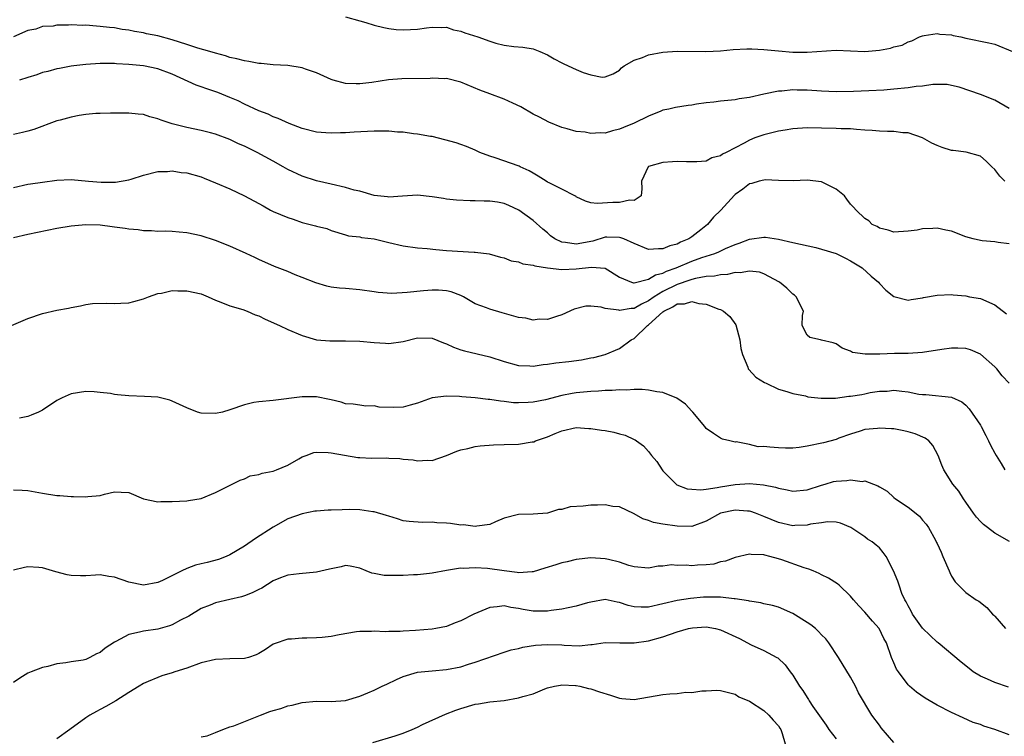
# Model space of a CAD drawing. Units: inches. Extents: x 2586000 to 2589000, y 1488000 to 1491000.
# Drawn here: x 2586192 to 2586328, y 1488382 to 1488481 of the extents above; entities that cross this region are included whole.
import ezdxf

# ---------------------------------------------------------------- set-up
doc = ezdxf.new("R2010")
doc.units = ezdxf.units.IN
doc.header["$MEASUREMENT"] = 0
doc.layers.add('LD25861488_2ft', color=224, linetype='Continuous')

msp = doc.modelspace()

# ---------------------------------------------------------------- linework, layer by layer
at = {"layer": 'LD25861488_2ft'}
for points, elevation in [([(2586237, 1488481.8), (2586239, 1488481.24), (2586239.82, 1488481), (2586241, 1488480.63), (2586242.31, 1488480.31), (2586243, 1488480.18), (2586244.05, 1488480.05), (2586245, 1488479.97), (2586246.01, 1488480.01), (2586247, 1488480.08), (2586248.24, 1488480.24), (2586249, 1488480.37), (2586250.31, 1488480.31), (2586251, 1488480.34), (2586252, 1488480), (2586253, 1488479.79), (2586253.57, 1488479.57), (2586255.33, 1488479), (2586257, 1488478.4), (2586257.85, 1488478.15), (2586259, 1488477.88), (2586260.33, 1488477.67), (2586261.59, 1488477.59), (2586263, 1488477.36), (2586263.95, 1488477), (2586265, 1488476.53), (2586265.95, 1488475.95), (2586267, 1488475.4), (2586267.29, 1488475.29), (2586269, 1488474.48), (2586269.93, 1488474.07), (2586271, 1488473.75), (2586272.58, 1488473.42), (2586273, 1488473.45), (2586274.11, 1488473.89), (2586275, 1488474.4), (2586275.27, 1488474.73), (2586275.62, 1488475), (2586277, 1488475.77), (2586278.15, 1488476.15), (2586279, 1488476.54), (2586281, 1488476.9), (2586283, 1488477.04), (2586286.97, 1488476.96), (2586289, 1488477.07), (2586290.75, 1488477.25), (2586292.63, 1488477.37), (2586293, 1488477.37), (2586293.34, 1488477.34), (2586295, 1488477.28), (2586297, 1488477.06), (2586299, 1488476.91), (2586301, 1488476.89), (2586305, 1488477.16), (2586309, 1488476.99), (2586311, 1488477.18), (2586312.54, 1488477.46), (2586313, 1488477.61), (2586314.14, 1488477.86), (2586315, 1488478.3), (2586315.52, 1488478.48), (2586316.57, 1488479), (2586317, 1488479.15), (2586317.19, 1488479.19), (2586319, 1488479.5), (2586319.4, 1488479.4), (2586321, 1488479.29), (2586321.21, 1488479.21), (2586322.29, 1488479), (2586323, 1488478.84), (2586326.19, 1488478.19), (2586327, 1488477.98), (2586329.45, 1488477)], 11910), ([(2586329, 1488469.07), (2586327, 1488470.25), (2586325, 1488471.04), (2586322.04, 1488472.04), (2586321, 1488472.25), (2586320.39, 1488472.39), (2586319, 1488472.41), (2586318.43, 1488472.43), (2586317, 1488472.2), (2586316.12, 1488472.12), (2586315, 1488471.93), (2586313, 1488471.74), (2586311.64, 1488471.64), (2586309.52, 1488471.52), (2586307.43, 1488471.43), (2586305, 1488471.4), (2586303, 1488471.48), (2586301, 1488471.62), (2586299.62, 1488471.62), (2586299, 1488471.66), (2586297.49, 1488471.49), (2586297, 1488471.47), (2586295, 1488471.07), (2586293, 1488470.62), (2586291.56, 1488470.44), (2586291, 1488470.29), (2586289, 1488470.11), (2586288.04, 1488469.96), (2586287, 1488469.88), (2586285.68, 1488469.68), (2586285, 1488469.55), (2586284.49, 1488469.51), (2586282.76, 1488469.24), (2586281.82, 1488469), (2586281, 1488468.83), (2586280.73, 1488468.73), (2586279, 1488468.04), (2586277, 1488467.06), (2586275.55, 1488466.45), (2586275, 1488466.21), (2586274.01, 1488465.99), (2586273, 1488465.68), (2586272.29, 1488465.71), (2586271, 1488465.62), (2586270.21, 1488465.79), (2586269, 1488465.9), (2586267.72, 1488466.28), (2586267, 1488466.44), (2586265.17, 1488467.17), (2586263.88, 1488467.88), (2586263, 1488468.31), (2586261.3, 1488469.3), (2586260.2, 1488469.8), (2586259, 1488470.38), (2586257, 1488471.11), (2586255.64, 1488471.64), (2586253, 1488472.75), (2586251, 1488473.22), (2586250.79, 1488473.21), (2586249, 1488473.29), (2586248.74, 1488473.26), (2586244.82, 1488473.18), (2586242.96, 1488473.04), (2586240.67, 1488472.67), (2586239, 1488472.49), (2586238.48, 1488472.48), (2586237, 1488472.57), (2586235.32, 1488473), (2586235, 1488473.1), (2586233, 1488474.03), (2586231.45, 1488474.55), (2586231, 1488474.73), (2586229.04, 1488475.04), (2586227, 1488475.14), (2586225.31, 1488475.31), (2586225, 1488475.32), (2586223.61, 1488475.61), (2586223, 1488475.67), (2586221.97, 1488475.97), (2586221, 1488476.16), (2586220.37, 1488476.37), (2586219, 1488476.73), (2586218.19, 1488477), (2586216.56, 1488477.44), (2586215, 1488477.93), (2586213, 1488478.59), (2586211, 1488479.17), (2586209.45, 1488479.45), (2586209, 1488479.57), (2586207.76, 1488479.76), (2586207, 1488479.92), (2586206.05, 1488480.05), (2586205, 1488480.24), (2586204.29, 1488480.29), (2586203, 1488480.47), (2586202.48, 1488480.48), (2586201, 1488480.61), (2586200.59, 1488480.59), (2586199, 1488480.67), (2586198.62, 1488480.62), (2586197, 1488480.63), (2586196.51, 1488480.51), (2586195, 1488480.43), (2586194.09, 1488480.09), (2586193, 1488479.88), (2586191, 1488479.01)], 11912), ([(2586328.41, 1488459), (2586327.72, 1488459.72), (2586327, 1488460.64), (2586326.6, 1488461), (2586325.8, 1488461.8), (2586325, 1488462.46), (2586323.01, 1488463.01), (2586321.24, 1488463.24), (2586321, 1488463.26), (2586319.69, 1488463.69), (2586319, 1488463.94), (2586318.28, 1488464.28), (2586317, 1488465.03), (2586315, 1488465.71), (2586314.27, 1488465.73), (2586313, 1488465.88), (2586312.11, 1488465.89), (2586311, 1488465.94), (2586309.99, 1488466.01), (2586309, 1488466.1), (2586307.83, 1488466.17), (2586307, 1488466.25), (2586305.73, 1488466.27), (2586305, 1488466.3), (2586303, 1488466.35), (2586301, 1488466.38), (2586299, 1488466.25), (2586297.93, 1488466.07), (2586297, 1488465.94), (2586295, 1488465.45), (2586293.76, 1488465), (2586293, 1488464.69), (2586292.28, 1488464.28), (2586289.78, 1488463), (2586289.25, 1488462.75), (2586289, 1488462.53), (2586287.77, 1488462.23), (2586287, 1488461.8), (2586285.71, 1488461.71), (2586284.29, 1488461.71), (2586283, 1488461.75), (2586282.32, 1488461.68), (2586281, 1488461.59), (2586279, 1488461.02), (2586278.97, 1488461), (2586278.05, 1488459), (2586278.06, 1488457.94), (2586277.97, 1488457), (2586277, 1488456.32), (2586276.39, 1488456.39), (2586275, 1488456.03), (2586274.04, 1488456.04), (2586271.91, 1488455.91), (2586271, 1488456.02), (2586270.26, 1488456.26), (2586269, 1488456.84), (2586268.92, 1488456.92), (2586268.79, 1488457), (2586267, 1488457.91), (2586265.24, 1488458.76), (2586265, 1488458.89), (2586264.81, 1488459), (2586263.72, 1488459.72), (2586263, 1488460.13), (2586262.46, 1488460.46), (2586261.23, 1488461), (2586261.08, 1488461.08), (2586257.75, 1488462.25), (2586257, 1488462.48), (2586255.63, 1488463), (2586255, 1488463.32), (2586253.8, 1488463.8), (2586253, 1488464.11), (2586252.33, 1488464.33), (2586250.76, 1488464.76), (2586249, 1488465.18), (2586248.8, 1488465.2), (2586247, 1488465.51), (2586246.45, 1488465.55), (2586245, 1488465.78), (2586244.2, 1488465.8), (2586243, 1488465.94), (2586242.08, 1488465.92), (2586241, 1488465.93), (2586238.21, 1488465.79), (2586237, 1488465.7), (2586236.3, 1488465.7), (2586235, 1488465.65), (2586234.28, 1488465.72), (2586233, 1488465.8), (2586231, 1488466.29), (2586229.18, 1488467), (2586227.7, 1488467.7), (2586227, 1488467.94), (2586226.28, 1488468.28), (2586225, 1488468.75), (2586223, 1488469.67), (2586222.13, 1488470.13), (2586221, 1488470.62), (2586219.3, 1488471.3), (2586217.79, 1488471.79), (2586217, 1488472.09), (2586216.32, 1488472.32), (2586213, 1488473.82), (2586211, 1488474.57), (2586209, 1488474.98), (2586207, 1488475.19), (2586205.29, 1488475.29), (2586205, 1488475.33), (2586203.31, 1488475.31), (2586203, 1488475.33), (2586201, 1488475.19), (2586199.35, 1488475), (2586199, 1488474.95), (2586197.36, 1488474.64), (2586197, 1488474.6), (2586195.77, 1488474.23), (2586195, 1488474.06), (2586194.23, 1488473.77), (2586193, 1488473.36), (2586191.83, 1488473)], 11914), ([(2586329, 1488450.34), (2586327.49, 1488450.51), (2586327, 1488450.61), (2586325.25, 1488450.75), (2586325, 1488450.78), (2586323.98, 1488451), (2586323, 1488451.31), (2586321, 1488452.09), (2586320.23, 1488452.23), (2586319, 1488452.49), (2586318.43, 1488452.43), (2586317, 1488452.4), (2586316.24, 1488452.24), (2586315, 1488452.06), (2586313, 1488451.95), (2586312.23, 1488452.23), (2586311, 1488452.51), (2586310.71, 1488452.71), (2586310.01, 1488453), (2586309.52, 1488453.52), (2586309, 1488453.84), (2586307.79, 1488455), (2586307.42, 1488455.42), (2586307, 1488455.83), (2586306.51, 1488456.51), (2586306.17, 1488457), (2586305, 1488457.92), (2586303, 1488458.93), (2586301, 1488459.15), (2586299.07, 1488459.07), (2586297, 1488459.11), (2586295.18, 1488459.18), (2586295, 1488459.17), (2586294.34, 1488459), (2586293.32, 1488458.68), (2586293, 1488458.62), (2586292.09, 1488457.91), (2586291, 1488457.15), (2586290.92, 1488457.08), (2586289.01, 1488454.99), (2586288, 1488454), (2586287.18, 1488453), (2586286.28, 1488452.28), (2586285, 1488451.29), (2586284.6, 1488451), (2586283.44, 1488450.56), (2586283, 1488450.3), (2586281.96, 1488450.04), (2586281, 1488449.61), (2586280.37, 1488449.63), (2586279, 1488449.56), (2586277, 1488450.35), (2586275.57, 1488451), (2586275.16, 1488451.16), (2586275, 1488451.2), (2586273.24, 1488451.24), (2586273, 1488451.24), (2586271.29, 1488450.71), (2586269, 1488450.26), (2586267.48, 1488450.52), (2586267, 1488450.54), (2586266.03, 1488451), (2586265.43, 1488451.43), (2586265, 1488451.83), (2586264.34, 1488452.34), (2586263, 1488453.54), (2586261.01, 1488455), (2586259.64, 1488455.64), (2586259, 1488455.9), (2586258.08, 1488456.08), (2586257, 1488456.25), (2586256.25, 1488456.25), (2586255, 1488456.3), (2586254.29, 1488456.29), (2586252.39, 1488456.39), (2586251, 1488456.53), (2586250.59, 1488456.59), (2586249, 1488456.85), (2586247, 1488457.07), (2586244.93, 1488456.93), (2586243, 1488456.78), (2586242.83, 1488456.83), (2586240.97, 1488457.03), (2586239, 1488457.61), (2586238.22, 1488457.78), (2586237, 1488458.14), (2586235, 1488458.61), (2586233, 1488459.06), (2586231, 1488459.68), (2586229, 1488460.62), (2586228.37, 1488461), (2586227, 1488461.78), (2586224.77, 1488463), (2586223, 1488463.84), (2586222.19, 1488464.19), (2586221, 1488464.78), (2586219, 1488465.52), (2586218.29, 1488465.71), (2586217, 1488466.01), (2586215, 1488466.43), (2586213, 1488466.95), (2586211.45, 1488467.45), (2586211, 1488467.66), (2586209.91, 1488467.91), (2586209, 1488468.23), (2586208.28, 1488468.28), (2586207, 1488468.44), (2586205, 1488468.42), (2586204.45, 1488468.45), (2586203, 1488468.38), (2586202.39, 1488468.39), (2586201, 1488468.25), (2586200.11, 1488468.11), (2586199, 1488467.9), (2586197.47, 1488467.47), (2586197, 1488467.35), (2586193.81, 1488466.19), (2586193, 1488465.95), (2586192.24, 1488465.76), (2586191, 1488465.5)], 11916), ([(2586191, 1488458.15), (2586193, 1488458.59), (2586193.37, 1488458.63), (2586195, 1488458.89), (2586197, 1488459.16), (2586199, 1488459.23), (2586201.39, 1488459), (2586203.14, 1488458.86), (2586205.12, 1488458.88), (2586207, 1488459.2), (2586207.31, 1488459.31), (2586209, 1488459.83), (2586211, 1488460.33), (2586212.36, 1488460.36), (2586213, 1488460.43), (2586214.22, 1488460.22), (2586215, 1488460.16), (2586217, 1488459.59), (2586217.44, 1488459.44), (2586219, 1488458.79), (2586221, 1488457.93), (2586223, 1488457), (2586225, 1488455.92), (2586225.58, 1488455.58), (2586226.63, 1488455), (2586227, 1488454.81), (2586229, 1488453.96), (2586229.74, 1488453.74), (2586231, 1488453.29), (2586232.83, 1488452.83), (2586233, 1488452.75), (2586234.44, 1488452.44), (2586235, 1488452.15), (2586237, 1488451.57), (2586237.41, 1488451.41), (2586239, 1488451.3), (2586239.22, 1488451.22), (2586241, 1488451), (2586243, 1488450.49), (2586245, 1488450.03), (2586247, 1488449.77), (2586248.34, 1488449.66), (2586249.52, 1488449.52), (2586251, 1488449.41), (2586254.82, 1488449.18), (2586255, 1488449.19), (2586256.94, 1488448.94), (2586258.47, 1488448.47), (2586259, 1488448.38), (2586259.96, 1488447.96), (2586261, 1488447.81), (2586261.57, 1488447.57), (2586263, 1488447.38), (2586263.27, 1488447.27), (2586265.02, 1488447.02), (2586267, 1488446.78), (2586269, 1488446.84), (2586271.11, 1488447.11), (2586273, 1488446.96), (2586275, 1488445.7), (2586276.67, 1488445), (2586276.92, 1488444.92), (2586277, 1488444.92), (2586279, 1488445.43), (2586279.96, 1488446.04), (2586281, 1488446.28), (2586281.48, 1488446.52), (2586282.84, 1488447), (2586285, 1488447.9), (2586286.41, 1488448.41), (2586288.22, 1488449), (2586288.77, 1488449.23), (2586289.67, 1488449.67), (2586291, 1488450.25), (2586291.57, 1488450.43), (2586293, 1488450.98), (2586295, 1488451.26), (2586295.24, 1488451.24), (2586297, 1488450.98), (2586299, 1488450.51), (2586302.2, 1488449.8), (2586303, 1488449.59), (2586305, 1488448.97), (2586306.32, 1488448.32), (2586307, 1488447.98), (2586308.63, 1488447), (2586309.86, 1488445.86), (2586310.89, 1488445), (2586311, 1488444.83), (2586311.91, 1488443.91), (2586313.01, 1488443.01), (2586315, 1488442.52), (2586315.41, 1488442.59), (2586317, 1488442.83), (2586317.13, 1488442.87), (2586319, 1488443.23), (2586321, 1488443.29), (2586321.25, 1488443.25), (2586323, 1488443.12), (2586323.5, 1488443), (2586325, 1488442.74), (2586327, 1488441.85), (2586328.63, 1488440.63)], 11918), ([(2586329.01, 1488431), (2586328.04, 1488432.04), (2586327.26, 1488433), (2586327, 1488433.28), (2586325.03, 1488435.03), (2586323.64, 1488435.64), (2586323, 1488435.81), (2586321.86, 1488435.86), (2586321, 1488435.85), (2586319.67, 1488435.67), (2586317, 1488435.27), (2586315, 1488435.14), (2586313.11, 1488435.11), (2586311.05, 1488435.05), (2586309.03, 1488435.03), (2586307.27, 1488435.27), (2586307, 1488435.43), (2586305.85, 1488435.85), (2586305, 1488436.45), (2586304.59, 1488436.59), (2586303, 1488436.98), (2586302.83, 1488437), (2586301.35, 1488437.35), (2586301, 1488437.66), (2586300.3, 1488439), (2586300.37, 1488440.37), (2586300.47, 1488441), (2586299.49, 1488443), (2586299.22, 1488443.22), (2586299, 1488443.37), (2586298.17, 1488444.17), (2586297.18, 1488445), (2586295, 1488446.17), (2586294.38, 1488446.38), (2586293, 1488446.54), (2586291.71, 1488446.29), (2586291, 1488446.33), (2586289.94, 1488446.06), (2586289, 1488446.05), (2586288.16, 1488445.84), (2586287, 1488445.79), (2586285.53, 1488445.53), (2586285, 1488445.37), (2586284.73, 1488445.27), (2586283, 1488444.71), (2586281, 1488443.74), (2586279.8, 1488443), (2586279, 1488442.42), (2586278.02, 1488441.98), (2586277, 1488441.37), (2586276.62, 1488441.38), (2586275, 1488441.07), (2586274.89, 1488441.11), (2586273, 1488441.36), (2586272.46, 1488441.54), (2586271, 1488441.68), (2586270.32, 1488441.68), (2586268.71, 1488441.29), (2586267, 1488440.47), (2586266.26, 1488440.26), (2586265, 1488439.83), (2586263.87, 1488439.87), (2586263, 1488439.76), (2586262.01, 1488440.01), (2586261, 1488440.11), (2586258.74, 1488440.74), (2586257, 1488441.26), (2586256.56, 1488441.44), (2586255, 1488441.99), (2586253.35, 1488443), (2586253, 1488443.17), (2586251.65, 1488443.65), (2586251, 1488443.83), (2586249.9, 1488443.9), (2586249, 1488443.89), (2586247.8, 1488443.81), (2586245.57, 1488443.57), (2586243.44, 1488443.44), (2586241.56, 1488443.56), (2586241, 1488443.66), (2586239, 1488443.97), (2586237, 1488444.14), (2586236.19, 1488444.19), (2586235, 1488444.34), (2586234.44, 1488444.44), (2586232.9, 1488444.9), (2586231, 1488445.68), (2586230.05, 1488446.05), (2586229, 1488446.49), (2586227.16, 1488447.16), (2586225, 1488448.13), (2586224.44, 1488448.44), (2586223.22, 1488449), (2586221, 1488449.99), (2586219, 1488450.78), (2586217, 1488451.43), (2586215, 1488451.87), (2586213.96, 1488451.96), (2586213, 1488452.03), (2586212.07, 1488452.07), (2586211, 1488452.05), (2586210.13, 1488452.13), (2586209, 1488452.14), (2586208.26, 1488452.26), (2586207, 1488452.36), (2586206.45, 1488452.45), (2586205, 1488452.63), (2586204.66, 1488452.66), (2586203, 1488452.89), (2586201, 1488452.97), (2586199, 1488452.78), (2586197, 1488452.44), (2586193, 1488451.63), (2586191, 1488451.17)], 11920), ([(2586190.71, 1488439), (2586193, 1488439.96), (2586195, 1488440.68), (2586197, 1488441.13), (2586198.61, 1488441.39), (2586199, 1488441.5), (2586200.27, 1488441.73), (2586201, 1488441.9), (2586201.96, 1488442.04), (2586203.87, 1488442.12), (2586205, 1488442.04), (2586205.89, 1488442.11), (2586207, 1488442.16), (2586207.68, 1488442.32), (2586209, 1488442.7), (2586209.7, 1488443), (2586211, 1488443.46), (2586211.5, 1488443.5), (2586213, 1488443.85), (2586213.79, 1488443.79), (2586215, 1488443.83), (2586217, 1488443.39), (2586217.97, 1488443), (2586219, 1488442.52), (2586219.74, 1488442.26), (2586221, 1488441.71), (2586222.77, 1488441.23), (2586223.38, 1488441), (2586224.5, 1488440.5), (2586225, 1488440.34), (2586225.86, 1488439.86), (2586227.85, 1488439), (2586229, 1488438.46), (2586231, 1488437.62), (2586233, 1488437.04), (2586234.86, 1488436.86), (2586237, 1488436.86), (2586239, 1488436.81), (2586241, 1488436.63), (2586242.54, 1488436.54), (2586243, 1488436.5), (2586245, 1488436.77), (2586247, 1488437.29), (2586249, 1488437.26), (2586250.59, 1488436.59), (2586251, 1488436.46), (2586251.99, 1488435.99), (2586253, 1488435.63), (2586253.49, 1488435.49), (2586257, 1488434.64), (2586259, 1488434.02), (2586261, 1488433.48), (2586262.57, 1488433.43), (2586263, 1488433.38), (2586264.4, 1488433.6), (2586265, 1488433.63), (2586266.18, 1488433.82), (2586267.98, 1488434.02), (2586269.74, 1488434.26), (2586271, 1488434.52), (2586271.42, 1488434.58), (2586273, 1488435), (2586275, 1488435.81), (2586276.6, 1488437), (2586277, 1488437.22), (2586278.88, 1488439), (2586279, 1488439.08), (2586281, 1488440.91), (2586281.12, 1488441), (2586282.4, 1488441.6), (2586283, 1488441.99), (2586283.98, 1488442.02), (2586285, 1488442.31), (2586285.96, 1488442.04), (2586287, 1488441.96), (2586288.73, 1488441.27), (2586289, 1488441.2), (2586289.41, 1488441), (2586290.27, 1488440.27), (2586291.1, 1488439.1), (2586291.68, 1488437), (2586291.82, 1488435.82), (2586292.03, 1488435), (2586292.79, 1488433.21), (2586292.84, 1488433), (2586292.91, 1488432.91), (2586293.86, 1488431.86), (2586295.09, 1488431.09), (2586295.31, 1488431), (2586297, 1488430.2), (2586298.16, 1488429.84), (2586299, 1488429.56), (2586300.76, 1488429.24), (2586301.11, 1488429.11), (2586302.92, 1488428.92), (2586303, 1488428.94), (2586304.94, 1488428.94), (2586306.79, 1488429.21), (2586307, 1488429.2), (2586308.55, 1488429.45), (2586309, 1488429.54), (2586309.71, 1488429.71), (2586311, 1488429.88), (2586312.09, 1488429.91), (2586313, 1488430.03), (2586314.12, 1488429.88), (2586315, 1488429.8), (2586316.49, 1488429.51), (2586317, 1488429.45), (2586317.46, 1488429.46), (2586321, 1488429.05), (2586322.41, 1488428.41), (2586323, 1488427.94), (2586323.45, 1488427.45), (2586325, 1488425.21), (2586325.12, 1488425), (2586325.74, 1488423.74), (2586326.15, 1488423), (2586326.42, 1488422.42), (2586327, 1488421.29), (2586327.17, 1488421), (2586327.88, 1488419.88), (2586328.37, 1488419)], 11922), ([(2586329.05, 1488409.05), (2586327, 1488410.23), (2586325.99, 1488411), (2586325.44, 1488411.44), (2586325, 1488411.84), (2586324.46, 1488412.46), (2586324.07, 1488413), (2586323, 1488414.53), (2586322.65, 1488415), (2586322.03, 1488416.03), (2586321.18, 1488417), (2586319.92, 1488419), (2586319.66, 1488419.66), (2586319.16, 1488421), (2586318.39, 1488422.39), (2586317.86, 1488423), (2586317.37, 1488423.37), (2586315.98, 1488423.98), (2586315, 1488424.27), (2586314.4, 1488424.4), (2586313, 1488424.66), (2586312.67, 1488424.67), (2586311, 1488424.79), (2586310.74, 1488424.74), (2586309, 1488424.6), (2586308.36, 1488424.36), (2586307, 1488423.95), (2586305.37, 1488423.37), (2586305, 1488423.22), (2586303.24, 1488422.76), (2586301, 1488422.27), (2586299.9, 1488422.1), (2586299, 1488421.99), (2586298.01, 1488421.99), (2586297, 1488422.03), (2586295.84, 1488422.16), (2586295, 1488422.22), (2586294.21, 1488422.21), (2586293, 1488422.49), (2586291.14, 1488422.86), (2586291, 1488422.84), (2586290.3, 1488423), (2586289.27, 1488423.27), (2586289, 1488423.39), (2586288.02, 1488424.02), (2586287, 1488424.73), (2586286.8, 1488425), (2586285.14, 1488427), (2586285, 1488427.13), (2586284.12, 1488428.12), (2586282.94, 1488428.94), (2586281, 1488429.74), (2586280.18, 1488429.82), (2586279, 1488430.05), (2586278.14, 1488430.14), (2586277, 1488430.13), (2586275.94, 1488430.06), (2586275, 1488430.1), (2586273.99, 1488430.01), (2586273, 1488430), (2586272.09, 1488429.91), (2586271, 1488429.86), (2586269, 1488429.66), (2586268.43, 1488429.57), (2586267, 1488429.31), (2586264.72, 1488428.72), (2586263, 1488428.37), (2586262.31, 1488428.31), (2586261, 1488428.28), (2586260.3, 1488428.3), (2586259, 1488428.47), (2586258.5, 1488428.5), (2586257, 1488428.76), (2586256.77, 1488428.77), (2586255, 1488429), (2586253.12, 1488429.12), (2586252.83, 1488429.17), (2586251, 1488429.21), (2586249, 1488428.98), (2586247, 1488428.25), (2586245.97, 1488427.97), (2586245, 1488427.67), (2586243.63, 1488427.63), (2586241.67, 1488427.67), (2586241, 1488427.86), (2586239.82, 1488427.82), (2586239, 1488427.97), (2586238.08, 1488428.08), (2586237, 1488428.16), (2586236.39, 1488428.39), (2586235, 1488428.69), (2586234.77, 1488428.77), (2586233, 1488429.1), (2586231, 1488429.11), (2586227, 1488428.62), (2586225, 1488428.43), (2586224.31, 1488428.31), (2586223, 1488428.03), (2586221, 1488427.31), (2586219.95, 1488427), (2586219, 1488426.8), (2586217, 1488426.86), (2586216.5, 1488427), (2586215, 1488427.58), (2586213, 1488428.52), (2586212.64, 1488428.64), (2586211, 1488429.05), (2586209.15, 1488429.15), (2586207, 1488429.24), (2586205.4, 1488429.4), (2586205, 1488429.45), (2586204.44, 1488429.56), (2586203, 1488429.73), (2586202.19, 1488429.81), (2586201, 1488429.86), (2586199, 1488429.54), (2586197.73, 1488429), (2586197, 1488428.6), (2586195, 1488427.25), (2586194.47, 1488427), (2586193.44, 1488426.56), (2586193, 1488426.4), (2586191.84, 1488426.16)], 11924), ([(2586191, 1488416.21), (2586192.2, 1488416.2), (2586193, 1488416.15), (2586195, 1488415.77), (2586197, 1488415.44), (2586197.43, 1488415.43), (2586199, 1488415.29), (2586199.32, 1488415.32), (2586201, 1488415.24), (2586201.3, 1488415.3), (2586203, 1488415.46), (2586203.63, 1488415.63), (2586205, 1488415.95), (2586205.92, 1488415.92), (2586207, 1488415.84), (2586209, 1488414.99), (2586211, 1488414.58), (2586211.4, 1488414.6), (2586213, 1488414.61), (2586215, 1488414.7), (2586215.27, 1488414.73), (2586217, 1488415.02), (2586219, 1488415.85), (2586220.67, 1488416.67), (2586222.43, 1488417.57), (2586223, 1488417.75), (2586223.81, 1488418.19), (2586225, 1488418.33), (2586225.44, 1488418.56), (2586227, 1488418.83), (2586227.46, 1488419), (2586229, 1488419.65), (2586230.54, 1488420.54), (2586231, 1488420.78), (2586231.57, 1488421), (2586232.62, 1488421.38), (2586233, 1488421.46), (2586234.59, 1488421.41), (2586235, 1488421.36), (2586238.71, 1488420.71), (2586239, 1488420.71), (2586240.63, 1488420.63), (2586242.64, 1488420.64), (2586243, 1488420.61), (2586244.55, 1488420.55), (2586245, 1488420.46), (2586246.39, 1488420.39), (2586247, 1488420.24), (2586248.36, 1488420.36), (2586249, 1488420.28), (2586251, 1488421), (2586252.42, 1488421.58), (2586253, 1488421.75), (2586253.95, 1488421.95), (2586255, 1488422.24), (2586255.66, 1488422.34), (2586257.52, 1488422.48), (2586259, 1488422.5), (2586261, 1488422.57), (2586262.87, 1488422.87), (2586263.11, 1488422.89), (2586263.34, 1488423), (2586265, 1488423.57), (2586266.05, 1488424.05), (2586267, 1488424.41), (2586269, 1488424.85), (2586270.74, 1488424.74), (2586271, 1488424.74), (2586272.49, 1488424.49), (2586273, 1488424.45), (2586274.2, 1488424.2), (2586275, 1488424.01), (2586275.79, 1488423.79), (2586277, 1488423.2), (2586277.14, 1488423.14), (2586277.33, 1488423), (2586278.33, 1488422.33), (2586279, 1488421.56), (2586279.43, 1488421), (2586280.17, 1488420.17), (2586280.88, 1488419), (2586281, 1488418.86), (2586282.83, 1488417), (2586282.92, 1488416.92), (2586284.37, 1488416.37), (2586285, 1488416.31), (2586286.24, 1488416.24), (2586287, 1488416.33), (2586288.53, 1488416.53), (2586289, 1488416.64), (2586291, 1488416.95), (2586293, 1488417.1), (2586294.94, 1488416.94), (2586296.6, 1488416.6), (2586297, 1488416.46), (2586298.23, 1488416.23), (2586299, 1488416.05), (2586301, 1488416.22), (2586303, 1488416.87), (2586303.48, 1488417), (2586304.64, 1488417.36), (2586305, 1488417.43), (2586306.47, 1488417.53), (2586307, 1488417.61), (2586308.6, 1488417.4), (2586309, 1488417.46), (2586310.79, 1488416.79), (2586311, 1488416.63), (2586312.06, 1488416.06), (2586313, 1488415.18), (2586313.23, 1488415), (2586315, 1488413.81), (2586316.56, 1488412.56), (2586317, 1488412.02), (2586317.48, 1488411.48), (2586317.82, 1488411), (2586318.76, 1488409.24), (2586318.94, 1488408.94), (2586319, 1488408.78), (2586319.59, 1488407.59), (2586319.82, 1488407), (2586320.68, 1488405), (2586320.76, 1488404.76), (2586321, 1488404.27), (2586321.49, 1488403.49), (2586321.95, 1488403), (2586323, 1488401.98), (2586324.43, 1488401), (2586324.78, 1488400.78), (2586325.9, 1488399.9), (2586326.7, 1488399), (2586326.86, 1488398.86), (2586327, 1488398.71), (2586328.47, 1488397)], 11926), ([(2586328.89, 1488388.89), (2586327, 1488389.53), (2586326, 1488390), (2586325, 1488390.42), (2586323.99, 1488391), (2586323.44, 1488391.44), (2586322.32, 1488392.32), (2586319.15, 1488395), (2586319, 1488395.11), (2586318.02, 1488396.02), (2586317, 1488397.07), (2586315.59, 1488399), (2586315.41, 1488399.41), (2586315, 1488400.13), (2586314.71, 1488400.71), (2586314.52, 1488401), (2586314.13, 1488401.87), (2586313.74, 1488403), (2586313.58, 1488403.58), (2586312.98, 1488404.98), (2586311.93, 1488407), (2586311.54, 1488407.54), (2586311, 1488408.18), (2586310.58, 1488408.58), (2586309.99, 1488409), (2586309.38, 1488409.38), (2586309, 1488409.71), (2586307.03, 1488411), (2586305.6, 1488411.6), (2586305, 1488411.73), (2586303.8, 1488411.8), (2586303, 1488411.66), (2586301.46, 1488411.46), (2586301, 1488411.33), (2586299.28, 1488411.28), (2586299, 1488411.25), (2586297, 1488411.71), (2586295, 1488412.54), (2586293.82, 1488413), (2586293.21, 1488413.21), (2586293, 1488413.26), (2586292.74, 1488413.26), (2586291, 1488413.4), (2586289, 1488412.98), (2586287, 1488411.89), (2586285, 1488411.14), (2586283, 1488411.17), (2586281, 1488411.47), (2586279.69, 1488411.69), (2586279, 1488411.96), (2586278.21, 1488412.21), (2586277, 1488412.92), (2586275, 1488413.87), (2586274.07, 1488413.93), (2586273, 1488414.14), (2586271.92, 1488414.08), (2586271, 1488414.1), (2586269.96, 1488413.96), (2586268.15, 1488413.85), (2586267, 1488413.49), (2586266.53, 1488413.48), (2586265, 1488412.99), (2586263, 1488412.85), (2586261, 1488412.79), (2586259, 1488412.28), (2586257.78, 1488411.78), (2586257, 1488411.42), (2586255.19, 1488411.19), (2586255, 1488411.13), (2586253.37, 1488411.37), (2586253, 1488411.35), (2586251.57, 1488411.57), (2586251, 1488411.62), (2586249.67, 1488411.67), (2586249, 1488411.74), (2586247.68, 1488411.68), (2586245.83, 1488411.83), (2586245, 1488411.94), (2586244.22, 1488412.22), (2586243, 1488412.56), (2586242.69, 1488412.69), (2586241, 1488413.16), (2586240.82, 1488413.18), (2586239, 1488413.47), (2586237.5, 1488413.5), (2586236.53, 1488413.47), (2586235, 1488413.4), (2586234.59, 1488413.41), (2586233, 1488413.26), (2586232.74, 1488413.26), (2586231, 1488412.92), (2586229, 1488412.2), (2586227, 1488411.04), (2586224.53, 1488409.47), (2586223, 1488408.44), (2586221, 1488407.24), (2586220.47, 1488407), (2586219.42, 1488406.58), (2586217.83, 1488406.17), (2586217, 1488405.97), (2586216.22, 1488405.78), (2586215, 1488405.32), (2586214.33, 1488405), (2586211.66, 1488403.66), (2586211, 1488403.37), (2586209, 1488403.01), (2586207, 1488403.42), (2586205, 1488404.1), (2586204.21, 1488404.21), (2586203, 1488404.45), (2586202.38, 1488404.38), (2586201, 1488404.31), (2586200.3, 1488404.3), (2586199, 1488404.33), (2586198.45, 1488404.45), (2586196.87, 1488404.87), (2586195, 1488405.43), (2586194.52, 1488405.48), (2586193, 1488405.55), (2586192.52, 1488405.48), (2586191, 1488405.07)], 11928), ([(2586329, 1488382.28), (2586327, 1488383.03), (2586325.48, 1488383.48), (2586325, 1488383.71), (2586324, 1488384), (2586322.61, 1488384.61), (2586321, 1488385.37), (2586319, 1488386.4), (2586317.33, 1488387.33), (2586316.17, 1488388.17), (2586315.18, 1488389), (2586315, 1488389.18), (2586313.64, 1488391), (2586313.39, 1488391.39), (2586313, 1488392.24), (2586312.69, 1488393), (2586312, 1488395), (2586311.64, 1488395.64), (2586310.97, 1488397), (2586310.04, 1488398.04), (2586309, 1488399.27), (2586308.16, 1488400.16), (2586307.42, 1488401), (2586307, 1488401.51), (2586305.45, 1488403), (2586305.21, 1488403.21), (2586303.97, 1488403.97), (2586303, 1488404.45), (2586302.64, 1488404.64), (2586301.82, 1488405), (2586301.24, 1488405.24), (2586300.57, 1488405.43), (2586297.47, 1488406.53), (2586297, 1488406.68), (2586295.8, 1488407), (2586295.15, 1488407.15), (2586295, 1488407.22), (2586293.25, 1488407.25), (2586293, 1488407.33), (2586291, 1488406.87), (2586289.66, 1488406.34), (2586289, 1488406.25), (2586288.07, 1488405.93), (2586287, 1488405.84), (2586285.8, 1488405.8), (2586285, 1488405.71), (2586284.23, 1488405.77), (2586283, 1488405.74), (2586282.19, 1488405.81), (2586281, 1488405.64), (2586280.36, 1488405.64), (2586279, 1488405.37), (2586277, 1488405.54), (2586276.26, 1488405.74), (2586275, 1488406.18), (2586273.44, 1488406.56), (2586273, 1488406.68), (2586271, 1488406.82), (2586269, 1488406.58), (2586267.74, 1488406.26), (2586267, 1488406.11), (2586266.16, 1488405.84), (2586264.62, 1488405.38), (2586263, 1488404.85), (2586262.87, 1488404.87), (2586261, 1488404.74), (2586260.79, 1488404.79), (2586259, 1488405), (2586256.69, 1488405.31), (2586255, 1488405.4), (2586253.32, 1488405.32), (2586253, 1488405.35), (2586252.68, 1488405.32), (2586251, 1488405.05), (2586249, 1488404.67), (2586248.65, 1488404.65), (2586247, 1488404.45), (2586246.44, 1488404.44), (2586245, 1488404.36), (2586244.34, 1488404.34), (2586242.36, 1488404.36), (2586241, 1488404.63), (2586240.67, 1488404.67), (2586239.86, 1488405), (2586239, 1488405.39), (2586237.64, 1488405.64), (2586237, 1488405.73), (2586236.43, 1488405.57), (2586235, 1488405.29), (2586234.78, 1488405.22), (2586233, 1488404.82), (2586230.59, 1488404.59), (2586229, 1488404.38), (2586228.02, 1488404.02), (2586227, 1488403.61), (2586225.4, 1488402.6), (2586225, 1488402.43), (2586224.07, 1488401.93), (2586223, 1488401.54), (2586222.59, 1488401.41), (2586221, 1488401.01), (2586219, 1488400.55), (2586218.24, 1488400.24), (2586217, 1488399.79), (2586215.28, 1488398.72), (2586214.15, 1488398.15), (2586213, 1488397.52), (2586212.62, 1488397.38), (2586211, 1488396.93), (2586209, 1488396.64), (2586208.48, 1488396.48), (2586207, 1488396.18), (2586205.19, 1488395.19), (2586205, 1488395.11), (2586203.71, 1488394.29), (2586203, 1488393.68), (2586202.49, 1488393.51), (2586201.57, 1488393), (2586201, 1488392.71), (2586200.63, 1488392.63), (2586199, 1488392.4), (2586198.26, 1488392.26), (2586197, 1488392.1), (2586195.76, 1488391.76), (2586195, 1488391.58), (2586193.44, 1488391), (2586193, 1488390.81), (2586191.88, 1488390.12), (2586191, 1488389.5)], 11930), ([(2586313, 1488381.21), (2586311.26, 1488383.26), (2586311, 1488383.6), (2586309.96, 1488385), (2586308.11, 1488388.11), (2586307.69, 1488389), (2586307, 1488390.25), (2586305.34, 1488393), (2586304.02, 1488395), (2586303.56, 1488395.56), (2586303, 1488396.12), (2586302.58, 1488396.58), (2586302.13, 1488397), (2586301.52, 1488397.52), (2586301, 1488397.86), (2586299, 1488399.07), (2586297, 1488399.96), (2586296.18, 1488400.18), (2586295, 1488400.44), (2586294.57, 1488400.57), (2586293, 1488400.79), (2586292.85, 1488400.85), (2586291, 1488401.13), (2586290.87, 1488401.13), (2586289, 1488401.34), (2586287, 1488401.36), (2586286.65, 1488401.35), (2586284.82, 1488401.18), (2586283, 1488400.89), (2586281, 1488400.41), (2586279, 1488399.98), (2586277.97, 1488399.97), (2586277, 1488400.02), (2586276.19, 1488400.19), (2586275, 1488400.62), (2586274.66, 1488400.66), (2586273, 1488401.04), (2586271, 1488400.68), (2586270.57, 1488400.57), (2586269, 1488400.09), (2586267.89, 1488399.89), (2586267, 1488399.7), (2586265.52, 1488399.52), (2586265, 1488399.43), (2586263, 1488399.41), (2586261.63, 1488399.63), (2586261, 1488399.78), (2586259.93, 1488399.93), (2586259, 1488400.17), (2586258.02, 1488400.02), (2586257, 1488399.93), (2586254.81, 1488399), (2586253, 1488398.08), (2586252.2, 1488397.8), (2586251, 1488397.3), (2586249.53, 1488397), (2586249, 1488396.91), (2586246.73, 1488396.73), (2586245, 1488396.64), (2586244.58, 1488396.58), (2586243, 1488396.57), (2586242.53, 1488396.53), (2586241, 1488396.63), (2586240.61, 1488396.61), (2586239, 1488396.6), (2586238.54, 1488396.54), (2586236.12, 1488396.12), (2586235, 1488395.9), (2586233.77, 1488395.77), (2586233, 1488395.71), (2586231.66, 1488395.66), (2586231, 1488395.67), (2586229.54, 1488395.54), (2586229, 1488395.53), (2586227.11, 1488394.89), (2586227, 1488394.83), (2586225.91, 1488394.09), (2586225, 1488393.54), (2586224.64, 1488393.36), (2586223.57, 1488393), (2586223, 1488392.86), (2586221, 1488392.81), (2586219, 1488392.71), (2586217, 1488392.25), (2586215, 1488391.53), (2586213.34, 1488391), (2586213, 1488390.87), (2586211.57, 1488390.43), (2586211, 1488390.23), (2586209.64, 1488389.64), (2586209, 1488389.38), (2586208.42, 1488389), (2586207, 1488388.14), (2586205.19, 1488387), (2586203.8, 1488386.2), (2586203, 1488385.8), (2586202.48, 1488385.52), (2586201.57, 1488385), (2586201, 1488384.64), (2586198.8, 1488383), (2586197, 1488381.72)], 11932), ([(2586217, 1488382), (2586217.85, 1488382.15), (2586219, 1488382.57), (2586220.01, 1488383), (2586221, 1488383.36), (2586221.52, 1488383.52), (2586225.25, 1488385), (2586226.52, 1488385.48), (2586227, 1488385.64), (2586228.06, 1488385.94), (2586229, 1488386.28), (2586229.62, 1488386.38), (2586231, 1488386.76), (2586233, 1488386.94), (2586235, 1488386.88), (2586237, 1488387.05), (2586239, 1488387.63), (2586240.1, 1488388.1), (2586241, 1488388.45), (2586242.11, 1488389), (2586242.73, 1488389.27), (2586244.07, 1488389.93), (2586245, 1488390.34), (2586247, 1488390.96), (2586249, 1488391.15), (2586251, 1488391.32), (2586253, 1488391.71), (2586254.06, 1488392.06), (2586255, 1488392.33), (2586259, 1488393.73), (2586259.97, 1488394.03), (2586261, 1488394.25), (2586261.58, 1488394.42), (2586263.32, 1488394.68), (2586265, 1488394.8), (2586267, 1488394.72), (2586267.31, 1488394.69), (2586269.38, 1488394.62), (2586271, 1488394.81), (2586271.2, 1488394.8), (2586273, 1488395.06), (2586275.03, 1488395.03), (2586277.03, 1488395.03), (2586279, 1488395.32), (2586281, 1488395.87), (2586283, 1488396.56), (2586284.57, 1488397), (2586285.1, 1488397.1), (2586287, 1488397.22), (2586288.27, 1488397), (2586289, 1488396.84), (2586291.61, 1488395.61), (2586293.25, 1488394.75), (2586295, 1488393.95), (2586296.8, 1488393), (2586296.92, 1488392.92), (2586297.95, 1488391.95), (2586298.66, 1488391), (2586299, 1488390.52), (2586299.93, 1488389), (2586300.4, 1488388.4), (2586301, 1488387.43), (2586301.18, 1488387.18), (2586301.27, 1488387), (2586301.8, 1488386.2), (2586303.61, 1488383.61), (2586304, 1488383), (2586305, 1488381.71)], 11934), ([(2586240.81, 1488381.19), (2586243.89, 1488382.11), (2586245, 1488382.5), (2586246.25, 1488383), (2586247, 1488383.35), (2586247.7, 1488383.7), (2586250.86, 1488385.14), (2586252.29, 1488385.71), (2586253, 1488385.94), (2586255, 1488386.51), (2586255.43, 1488386.57), (2586257, 1488386.83), (2586259, 1488387.04), (2586261, 1488387.38), (2586261.59, 1488387.59), (2586263, 1488387.97), (2586264.64, 1488388.64), (2586265, 1488388.76), (2586265.96, 1488389), (2586266.83, 1488389.17), (2586267, 1488389.19), (2586268.89, 1488389.11), (2586269, 1488389.1), (2586269.47, 1488389), (2586270.68, 1488388.68), (2586271, 1488388.66), (2586272.23, 1488388.23), (2586273.76, 1488387.76), (2586275, 1488387.33), (2586275.32, 1488387.32), (2586277, 1488387.16), (2586281, 1488387.85), (2586281.95, 1488387.95), (2586283, 1488388.01), (2586284.16, 1488388.16), (2586285, 1488388.15), (2586286.38, 1488388.38), (2586287, 1488388.36), (2586288.46, 1488388.46), (2586289, 1488388.41), (2586291, 1488387.89), (2586291.54, 1488387.54), (2586293, 1488386.95), (2586295, 1488385.64), (2586295.7, 1488385), (2586296.29, 1488384.29), (2586297, 1488383.5), (2586297.19, 1488383.19), (2586297.36, 1488383), (2586297.54, 1488382.46), (2586297.96, 1488381)], 11936)]:
    msp.add_lwpolyline(points, dxfattribs=dict(at, elevation=elevation))

doc.saveas('drawing.dxf')
